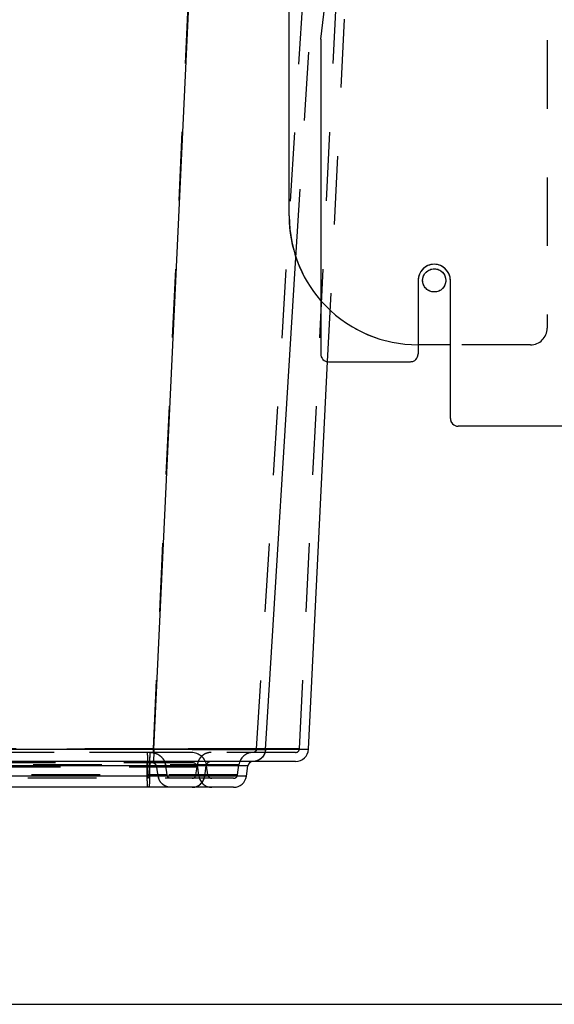
# Model space of a CAD drawing. Units: inches. Extents: x 0 to 17, y 0 to 11.
# Drawn here: x 5.9 to 6.6, y 2.3 to 3.7 of the extents above; entities that cross this region are included whole.
import ezdxf
from ezdxf.enums import TextEntityAlignment as Align

# ---------------------------------------------------------------- set-up
doc = ezdxf.new("R2010")
doc.units = ezdxf.units.IN
doc.header["$LTSCALE"] = 0.935
doc.header["$MEASUREMENT"] = 0
doc.linetypes.add('HIDDEN', pattern=[0.2, 0.1, -0.1])
doc.layers.get('0').update_dxf_attribs({"linetype": 'CONTINUOUS'})
for name, color, linetype in [('02___PRT_ALL_AXES', 7, 'CONTINUOUS'), ('06___PRT_ALL_SURFS', 7, 'CONTINUOUS'), ('DEFAULT_2', 8, 'HIDDEN')]:
    doc.layers.add(name, color=color, linetype=linetype)
doc.styles.get("Standard").update_dxf_attribs({"font": 'bluprnt.ttf'})
doc.dimstyles.new('DIMSTYLE_1', dxfattribs={"dimtxt": 0.15625, "dimasz": 0.1875, "dimexe": 0.125, "dimexo": 0.0625, "dimgap": 0.078125, "dimtad": 0, "dimtih": 1, "dimtoh": 1, "dimlfac": 5.319149, "dimzin": 4, "dimdsep": 46, "dimtxsty": 'Standard', "dimblk": 'CLOSED', "dimblk1": 'CLOSED', "dimblk2": 'CLOSED', "dimcen": 0.09, "dimadec": 3, "dimazin": 1, "dimtfac": 1, "dimtdec": 3, "dimtofl": 0, "dimtmove": 0, "dimatfit": 3, "dimldrblk": 'CLOSED', "dimfxl": 0, "dimtolj": 1, "dimtzin": 4, "dimarcsym": 0})

# ---------------------------------------------------------------- blocks, each defined once
blk = doc.blocks.new('_CLOSED')
at = {"color": 0, "linetype": 'ByBlock'}
for p, q in [((0, 0), (-1, 0.1667)), ((-1, 0.1667), (-1, -0.1667)), ((-1, -0.1667), (0, 0)), ((-1, 0), (0, 0))]:
    blk.add_line(p, q, dxfattribs=at)
blk = doc.blocks.new('*D5')
at = {"color": 7, "linetype": 'Continuous'}
for p, q in [((6.6842, 4.288), (7.6868, 4.288)), ((7.5618, 4.288), (7.5618, 3.442)), ((7.5618, 2.2836), (7.5618, 2.8952)), ((4.9578, 2.2836), (7.6868, 2.2836))]:
    blk.add_line(p, q, dxfattribs=at)
at = {"color": 7, "linetype": 'Continuous', "xscale": 0.1875, "yscale": 0.1875, "zscale": 0.1875}
for p, rotation in [((7.5618, 4.288), 90), ((7.5618, 2.2836), 270)]:
    blk.add_blockref('_CLOSED', p, dxfattribs=dict(at, rotation=rotation))
at = {"color": 7, "linetype": 'Continuous'}
for s, height, p, p2 in [('10.66', 0.15625, (7.1243, 3.2077), (7.7493, 3.2077)), ('[', 0.1562, (7.1243, 2.9733), (7.2493, 2.9733)), ('270,8', 0.15625, (7.2493, 2.9733), (7.8743, 2.9733)), (']', 0.1562, (7.8743, 2.9733), (7.9993, 2.9733))]:
    blk.add_text(s, height=height, dxfattribs=at).set_placement(p, p2, align=Align.FIT)

msp = doc.modelspace()

# ---------------------------------------------------------------- linework, layer by layer
at = {"color": 9, "linetype": 'Continuous'}
for p, q in [((6.054, 2.6555), (6.1361, 4.409)), ((6.2167, 2.6551), (6.2611, 3.3722)), ((4.3266, 2.6555), (6.054, 2.6555)), ((6.2167, 2.6551), (6.2793, 2.6554)), ((6.0539, 2.6507), (6.0539, 2.6501)), ((6.191, 2.631), (4.1896, 2.631)), ((6.0482, 2.6161), (6.0483, 2.631)), ((6.1281, 2.6161), (6.1301, 2.631)), ((6.1889, 2.6161), (4.1917, 2.6161)), ((6.0482, 2.6131), (6.0482, 2.6136))]:
    msp.add_line(p, q, dxfattribs=at)
at = {"color": 7, "linetype": 'Continuous'}
for p, q in [((6.251, 3.4328), (6.251, 4.1716)), ((6.2971, 3.6903), (6.3294, 3.9624)), ((6.2971, 3.6903), (6.2971, 3.2316)), ((6.439, 3.3388), (6.439, 3.2316)), ((6.486, 3.1376), (6.486, 3.3388)), ((6.486, 3.2448), (6.439, 3.2448)), ((6.3084, 3.2203), (6.4278, 3.2203)), ((6.6844, 3.1263), (6.4973, 3.1263)), ((6.2605, 2.6375), (4.1201, 2.6375)), ((6.1889, 2.6161), (6.191, 2.631)), ((6.1703, 2.5999), (4.2103, 2.5999))]:
    msp.add_line(p, q, dxfattribs=at)
for centre, radius, start, end in [((6.439, 3.4328), 0.188, 180, 220.9626), ((6.4625, 3.3388), 0.0235, 0, 180), ((6.3084, 3.2316), 0.0113, 180, 270), ((6.4278, 3.2316), 0.0113, 270, 360), ((6.4973, 3.1376), 0.0113, 180, 270), ((6.2605, 2.6563), 0.0188, 270, 357.1699), ((6.1985, 2.63), 0.00752, 90, 172), ((6.1703, 2.6187), 0.0188, 270, 352)]:
    msp.add_arc(centre, radius, start, end, dxfattribs=at)
at = {"color": 9, "linetype": 'Continuous'}
for centre, radius, start, end in [((5.7251, 2.6563), 0.3289, 359.0252, 359.8592), ((5.7295, 2.6185), 0.3187, 359.1114, 359.5618)]:
    msp.add_arc(centre, radius, start, end, dxfattribs=at)
for points, knots in [([(6.054, 2.6555), (6.0726, 2.6554), (6.0999, 2.6553), (6.1349, 2.6551), (6.1579, 2.6551), (6.178, 2.655), (6.1945, 2.655), (6.207, 2.655), (6.2139, 2.6551), (6.2167, 2.6551)], [0, 0, 0, 0, 0.343918, 0.502014, 0.645137, 0.769526, 0.871816, 0.949344, 1, 1, 1, 1]), ([(6.0539, 2.6501), (6.0539, 2.6492), (6.0539, 2.6475), (6.0538, 2.6451), (6.0537, 2.6429), (6.0536, 2.6411), (6.0534, 2.6396), (6.0533, 2.6386), (6.0532, 2.638), (6.0531, 2.6378), (6.0531, 2.6376), (6.053, 2.6376), (6.053, 2.6375), (6.053, 2.6375)], [0, 0, 0, 0, 0.20902, 0.401549, 0.573021, 0.719392, 0.837248, 0.923906, 0.954975, 0.977715, 0.986007, 0.992334, 1, 1, 1, 1]), ([(6.2167, 2.6551), (6.2166, 2.6539), (6.2162, 2.6516), (6.2151, 2.6482), (6.2133, 2.6452), (6.211, 2.6425), (6.2082, 2.6403), (6.2051, 2.6387), (6.2018, 2.6377), (6.1995, 2.6375), (6.1983, 2.6375)], [0, 0, 0, 0, 0.126352, 0.252484, 0.378197, 0.503431, 0.628151, 0.752393, 0.876306, 1, 1, 1, 1]), ([(6.0488, 2.6375), (6.0487, 2.6375), (6.0487, 2.6375), (6.0487, 2.6374), (6.0486, 2.6372), (6.0486, 2.6369), (6.0485, 2.6364), (6.0485, 2.6356), (6.0484, 2.6347), (6.0484, 2.6335), (6.0484, 2.6323), (6.0483, 2.6315), (6.0483, 2.631)], [0, 0, 0, 0, 0.007307, 0.022219, 0.045753, 0.078007, 0.167783, 0.289025, 0.437872, 0.609702, 0.799263, 1, 1, 1, 1]), ([(6.1374, 2.6375), (6.1365, 2.6375), (6.1348, 2.6372), (6.1325, 2.6358), (6.1308, 2.6337), (6.1302, 2.6319), (6.1301, 2.631)], [0, 0, 0, 0, 0.247691, 0.496616, 0.74747, 1, 1, 1, 1]), ([(6.0472, 2.5999), (6.0472, 2.5999), (6.0473, 2.6), (6.0473, 2.6001), (6.0474, 2.6002), (6.0475, 2.6005), (6.0476, 2.6011), (6.0477, 2.6021), (6.0478, 2.6037), (6.048, 2.6056), (6.0481, 2.6079), (6.0481, 2.6104), (6.0482, 2.6122), (6.0482, 2.6131)], [0, 0, 0, 0, 0.007585, 0.013915, 0.022233, 0.045083, 0.076315, 0.163425, 0.281763, 0.428503, 0.600045, 0.792099, 1, 1, 1, 1]), ([(6.1099, 2.5999), (6.111, 2.5999), (6.1132, 2.6001), (6.1163, 2.601), (6.1193, 2.6025), (6.122, 2.6045), (6.1243, 2.6069), (6.1261, 2.6097), (6.1274, 2.6128), (6.1279, 2.615), (6.1281, 2.6161)], [0, 0, 0, 0, 0.123755, 0.247708, 0.371967, 0.49667, 0.621864, 0.747531, 0.873632, 1, 1, 1, 1])]:
    msp.add_open_spline(points, degree=3, knots=knots, dxfattribs=at)
at = {"layer": '02___PRT_ALL_AXES', "color": 8, "linetype": 'HIDDEN'}
msp.add_circle((6.4625, 3.3388), 0.0169, dxfattribs=at)
at = {"layer": '02___PRT_ALL_AXES', "color": 7, "linetype": 'Continuous'}
msp.add_circle((6.4625, 3.3388), 0.0169, dxfattribs=at)
at = {"layer": '06___PRT_ALL_SURFS', "color": 8, "linetype": 'HIDDEN'}
for p, q in [((6.2661, 2.656), (6.4278, 5.9253)), ((6.3072, 3.2204), (6.4385, 5.8769)), ((4.3273, 2.656), (6.0533, 2.656)), ((6.0533, 2.656), (5.2414, 2.6561)), ((6.0533, 2.6561), (6.2038, 2.6559)), ((6.2038, 2.6559), (6.0533, 2.6561)), ((6.2661, 2.656), (6.2038, 2.6559)), ((6.2605, 2.6507), (4.1201, 2.6507)), ((6.178, 2.6329), (4.2026, 2.6329)), ((6.0475, 2.6179), (6.0476, 2.6329)), ((6.0477, 2.6375), (6.0477, 2.637)), ((6.1153, 2.6179), (6.1174, 2.6329)), ((6.1328, 2.6179), (6.1309, 2.6313)), ((6.1759, 2.6179), (6.178, 2.6329)), ((6.1759, 2.6179), (4.2047, 2.6179)), ((6.1703, 2.6131), (4.2103, 2.6131)), ((6.0732, 2.6179), (6.0451, 2.6179)), ((6.0451, 2.6179), (6.0732, 2.6179))]:
    msp.add_line(p, q, dxfattribs=at)
at = {"layer": '06___PRT_ALL_SURFS', "color": 7, "linetype": 'Continuous'}
msp.add_line((6.2793, 2.6554), (6.3072, 3.2204), dxfattribs=at)
at = {"layer": '06___PRT_ALL_SURFS', "color": 8, "linetype": 'HIDDEN'}
for centre, radius, start, end in [((6.2605, 2.6563), 0.00564, 270, 357.1699), ((6.1379, 2.6301), 0.0207, 134.1592, 159.1415), ((6.1985, 2.63), 0.0207, 90, 172), ((6.3981, 2.6302), 0.3505, 179.1104, 179.562), ((6.371, 2.6306), 0.3234, 178.874, 179.1107), ((6.1383, 2.63), 0.0211, 159.1212, 172.1603), ((6.1384, 2.6187), 0.00564, 188, 270), ((6.1703, 2.6187), 0.00564, 270, 352)]:
    msp.add_arc(centre, radius, start, end, dxfattribs=at)
for points, knots in [([(6.0533, 2.6561), (6.0533, 2.6557), (6.0533, 2.655), (6.0532, 2.654), (6.0532, 2.6531), (6.0532, 2.6523), (6.0531, 2.6516), (6.0531, 2.6512), (6.053, 2.6509), (6.053, 2.6508), (6.053, 2.6507), (6.053, 2.6507), (6.053, 2.6507)], [0, 0, 0, 0, 0.196316, 0.383969, 0.555919, 0.706142, 0.829178, 0.92068, 0.95361, 0.977636, 0.992779, 1, 1, 1, 1]), ([(6.2038, 2.6559), (6.2038, 2.6552), (6.2034, 2.6539), (6.2022, 2.6521), (6.2004, 2.6509), (6.199, 2.6507), (6.1983, 2.6507)], [0, 0, 0, 0, 0.25254, 0.503493, 0.752426, 1, 1, 1, 1]), ([(6.0488, 2.6507), (6.0487, 2.6507), (6.0486, 2.6506), (6.0486, 2.6505), (6.0485, 2.6503), (6.0484, 2.6499), (6.0483, 2.6493), (6.0483, 2.6486), (6.0481, 2.6473), (6.048, 2.6454), (6.0479, 2.6428), (6.0477, 2.6398), (6.0477, 2.6364), (6.0476, 2.6341), (6.0476, 2.6329)], [0, 0, 0, 0, 0.007305, 0.013717, 0.022236, 0.045788, 0.078032, 0.118803, 0.16782, 0.28903, 0.437912, 0.609748, 0.799143, 1, 1, 1, 1]), ([(6.0483, 2.649), (6.0482, 2.6483), (6.0481, 2.6468), (6.0479, 2.6442), (6.0478, 2.641), (6.0477, 2.6387), (6.0477, 2.6375)], [0, 0, 0, 0, 0.173531, 0.404233, 0.683316, 1, 1, 1, 1]), ([(6.1374, 2.6507), (6.1362, 2.6507), (6.1338, 2.6505), (6.1303, 2.6495), (6.127, 2.6479), (6.1241, 2.6457), (6.1215, 2.643), (6.1195, 2.6399), (6.1181, 2.6365), (6.1175, 2.6341), (6.1174, 2.6329)], [0, 0, 0, 0, 0.123755, 0.247708, 0.371967, 0.49667, 0.621864, 0.747531, 0.873632, 1, 1, 1, 1]), ([(6.1374, 2.6507), (6.1361, 2.6507), (6.1336, 2.6504), (6.1299, 2.6493), (6.1264, 2.6475), (6.1244, 2.6459), (6.1235, 2.645)], [0, 0, 0, 0, 0.249089, 0.498598, 0.748814, 1, 1, 1, 1]), ([(6.0455, 2.6131), (6.0454, 2.6131), (6.0454, 2.6131), (6.0454, 2.6132), (6.0454, 2.6133), (6.0453, 2.6135), (6.0453, 2.6139), (6.0452, 2.6145), (6.0452, 2.6152), (6.0452, 2.6161), (6.0452, 2.617), (6.0451, 2.6176), (6.0451, 2.6179)], [0, 0, 0, 0, 0.00731, 0.022217, 0.045766, 0.078021, 0.167797, 0.289009, 0.437903, 0.609724, 0.799177, 1, 1, 1, 1]), ([(6.0472, 2.6131), (6.0472, 2.6131), (6.0472, 2.6131), (6.0473, 2.6132), (6.0473, 2.6133), (6.0473, 2.6135), (6.0474, 2.6139), (6.0474, 2.6145), (6.0475, 2.6152), (6.0475, 2.6161), (6.0475, 2.617), (6.0475, 2.6176), (6.0475, 2.6179)], [0, 0, 0, 0, 0.007306, 0.022212, 0.045759, 0.078014, 0.16779, 0.289002, 0.437898, 0.60972, 0.799175, 1, 1, 1, 1]), ([(6.0786, 2.6131), (6.078, 2.6131), (6.0766, 2.6133), (6.0749, 2.6144), (6.0737, 2.616), (6.0732, 2.6173), (6.0732, 2.6179)], [0, 0, 0, 0, 0.24768, 0.496616, 0.747481, 1, 1, 1, 1]), ([(6.1099, 2.6131), (6.1105, 2.6131), (6.1118, 2.6133), (6.1136, 2.6144), (6.1148, 2.616), (6.1152, 2.6173), (6.1153, 2.6179)], [0, 0, 0, 0, 0.24768, 0.496616, 0.747481, 1, 1, 1, 1])]:
    msp.add_open_spline(points, degree=3, knots=knots, dxfattribs=at)
at = {"layer": 'DEFAULT_2', "color": 8, "linetype": 'HIDDEN'}
for p, q in [((6.0533, 2.6561), (6.2062, 5.9252)), ((6.2038, 2.6559), (6.4059, 5.9258)), ((6.0533, 2.6561), (6.2025, 5.8467)), ((6.2038, 2.6559), (6.401, 5.8467)), ((6.2611, 3.3722), (6.402, 5.6502)), ((6.627, 4.489), (6.627, 3.2692)), ((6.2971, 3.6903), (6.2971, 3.6903)), ((6.439, 3.3388), (6.439, 3.3388)), ((6.486, 3.3388), (6.486, 3.3388)), ((6.6026, 3.2448), (6.439, 3.2448)), ((6.6026, 3.2448), (6.486, 3.2448)), ((6.3084, 3.2203), (6.4278, 3.2203)), ((6.6844, 3.1263), (6.4973, 3.1263)), ((6.054, 2.6555), (6.0539, 2.6501)), ((6.2793, 2.6554), (6.2167, 2.6551)), ((6.1086, 2.6507), (4.272, 2.6507)), ((6.1179, 2.6292), (4.2627, 2.6292)), ((6.1105, 2.6356), (4.2701, 2.6356)), ((6.045, 2.6313), (4.3356, 2.6313)), ((6.0444, 2.6161), (6.0443, 2.6292)), ((6.0449, 2.6375), (6.045, 2.6372)), ((6.0451, 2.6179), (6.045, 2.6313)), ((6.0713, 2.6313), (6.045, 2.6313)), ((6.045, 2.6313), (6.0713, 2.6313)), ((6.0604, 2.6161), (6.0586, 2.6292)), ((6.1309, 2.6313), (6.0713, 2.6313)), ((6.0732, 2.6179), (6.0713, 2.6313)), ((6.1197, 2.6161), (6.1179, 2.6292)), ((6.0445, 2.6131), (6.0445, 2.6136)), ((6.0482, 2.6131), (6.0482, 2.6161))]:
    msp.add_line(p, q, dxfattribs=at)
for centre, radius, start, end in [((6.439, 3.4328), 0.188, 180, 270), ((6.4625, 3.3388), 0.0235, 0, 180), ((6.439, 3.4328), 0.188, 220.9626, 270), ((6.6026, 3.2692), 0.0244, 270, 360), ((6.6026, 3.2692), 0.0244, 270, 360), ((6.3084, 3.2316), 0.0113, 180, 270), ((6.4278, 3.2316), 0.0113, 270, 360), ((6.4973, 3.1376), 0.0113, 180, 270), ((6.0495, 2.6291), 0.0216, 85.9981, 89.9963), ((6.0495, 2.629), 0.0217, 74.0648, 85.9866), ((6.1086, 2.6281), 0.0226, 8, 90), ((5.6882, 2.6287), 0.3568, 0.4161, 1.3635), ((6.0486, 2.6281), 0.023, 7.8293, 24.127), ((6.1105, 2.6281), 0.00752, 8, 90), ((6.3631, 2.6185), 0.3187, 180.4382, 180.8886), ((6.0794, 2.6187), 0.0192, 187.8365, 197.0931), ((6.1384, 2.6187), 0.0188, 188, 270)]:
    msp.add_arc(centre, radius, start, end, dxfattribs=at)
for points, knots in [([(6.2167, 2.6551), (6.2139, 2.6551), (6.207, 2.655), (6.1945, 2.655), (6.178, 2.655), (6.1579, 2.6551), (6.1349, 2.6551), (6.0999, 2.6553), (6.0726, 2.6554), (6.054, 2.6555)], [0, 0, 0, 0, 0.050656, 0.128185, 0.230474, 0.354863, 0.497986, 0.656082, 1, 1, 1, 1]), ([(6.0438, 2.6507), (6.0439, 2.6507), (6.0439, 2.6506), (6.044, 2.6505), (6.0441, 2.6502), (6.0442, 2.6498), (6.0443, 2.6492), (6.0444, 2.6484), (6.0445, 2.647), (6.0447, 2.645), (6.0448, 2.6421), (6.0449, 2.6388), (6.045, 2.6351), (6.045, 2.6326), (6.045, 2.6313)], [0, 0, 0, 0, 0.007305, 0.013717, 0.022236, 0.045788, 0.078032, 0.118803, 0.167821, 0.28903, 0.437913, 0.609748, 0.799143, 1, 1, 1, 1]), ([(6.0495, 2.6507), (6.0508, 2.6507), (6.0534, 2.6504), (6.0572, 2.6494), (6.0608, 2.6476), (6.064, 2.6452), (6.0668, 2.6423), (6.069, 2.6389), (6.0705, 2.6352), (6.0711, 2.6326), (6.0713, 2.6313)], [0, 0, 0, 0, 0.123756, 0.247711, 0.37197, 0.496673, 0.621866, 0.747532, 0.873633, 1, 1, 1, 1]), ([(6.2167, 2.6551), (6.2166, 2.6539), (6.2162, 2.6516), (6.2151, 2.6482), (6.2133, 2.6452), (6.211, 2.6425), (6.2082, 2.6403), (6.2051, 2.6387), (6.2018, 2.6377), (6.1995, 2.6375), (6.1983, 2.6375)], [0, 0, 0, 0, 0.126352, 0.252484, 0.378197, 0.503431, 0.628151, 0.752393, 0.876306, 1, 1, 1, 1]), ([(6.0443, 2.6292), (6.0443, 2.6296), (6.0443, 2.6304), (6.0443, 2.6317), (6.0442, 2.6328), (6.0442, 2.6337), (6.0441, 2.6345), (6.0441, 2.635), (6.044, 2.6353), (6.044, 2.6355), (6.044, 2.6356), (6.0439, 2.6356), (6.0439, 2.6356)], [0, 0, 0, 0, 0.200736, 0.390297, 0.562125, 0.710972, 0.832214, 0.92199, 0.954244, 0.977779, 0.992692, 1, 1, 1, 1]), ([(6.0586, 2.6292), (6.0585, 2.63), (6.0579, 2.6318), (6.0563, 2.6339), (6.054, 2.6353), (6.0522, 2.6356), (6.0513, 2.6356)], [0, 0, 0, 0, 0.25253, 0.503384, 0.75231, 1, 1, 1, 1]), ([(6.0586, 2.6292), (6.0585, 2.63), (6.0579, 2.6318), (6.0563, 2.6339), (6.054, 2.6353), (6.0522, 2.6356), (6.0513, 2.6356)], [0, 0, 0, 0, 0.25253, 0.503384, 0.752309, 1, 1, 1, 1]), ([(6.1374, 2.6375), (6.1365, 2.6375), (6.1348, 2.6372), (6.1325, 2.6358), (6.1308, 2.6337), (6.1302, 2.6319), (6.1301, 2.631)], [0, 0, 0, 0, 0.247691, 0.496616, 0.74747, 1, 1, 1, 1]), ([(6.0455, 2.5999), (6.0454, 2.5999), (6.0454, 2.6), (6.0453, 2.6001), (6.0452, 2.6003), (6.0452, 2.6006), (6.0451, 2.6012), (6.045, 2.6018), (6.0449, 2.6029), (6.0448, 2.6047), (6.0446, 2.6071), (6.0445, 2.6098), (6.0445, 2.6129), (6.0444, 2.615), (6.0444, 2.6161)], [0, 0, 0, 0, 0.007306, 0.013718, 0.022237, 0.04579, 0.078035, 0.118806, 0.167823, 0.289033, 0.437916, 0.609751, 0.799144, 1, 1, 1, 1]), ([(6.0786, 2.5999), (6.0775, 2.5999), (6.0753, 2.6001), (6.0721, 2.601), (6.0692, 2.6025), (6.0665, 2.6045), (6.0642, 2.6069), (6.0624, 2.6097), (6.0611, 2.6128), (6.0606, 2.615), (6.0604, 2.6161)], [0, 0, 0, 0, 0.123755, 0.247708, 0.371967, 0.49667, 0.621864, 0.747531, 0.873632, 1, 1, 1, 1]), ([(6.1099, 2.5999), (6.111, 2.5999), (6.1132, 2.6001), (6.1163, 2.601), (6.1193, 2.6025), (6.122, 2.6045), (6.1243, 2.6069), (6.1261, 2.6097), (6.1274, 2.6128), (6.1279, 2.615), (6.1281, 2.6161)], [0, 0, 0, 0, 0.123755, 0.247708, 0.371967, 0.49667, 0.621864, 0.747531, 0.873632, 1, 1, 1, 1])]:
    msp.add_open_spline(points, degree=3, knots=knots, dxfattribs=at)

# ---------------------------------------------------------------- dimensions: what is measured, and where the dimension line sits
at = {"color": 7, "linetype": 'Continuous'}
dim = msp.add_linear_dim(base=(7.5618, 4.288), p1=(4.8953, 2.2836), p2=(6.6217, 4.288), angle=90, text='<>\\P[]', dimstyle='DIMSTYLE_1', dxfattribs=at)
dim.commit()
dim.dimension.update_dxf_attribs({"geometry": '*D5', "text_midpoint": (7.5618, 3.1686), "dimtype": 160})

doc.saveas('drawing.dxf')
